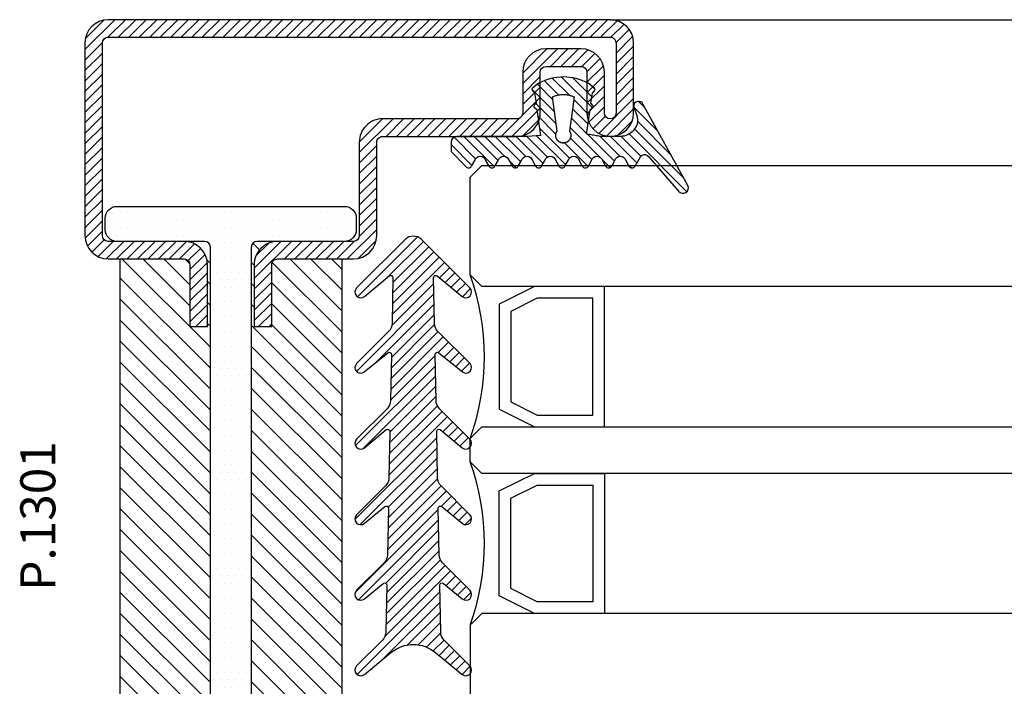
# Model space of a CAD drawing. Units: millimetres. Extents: x 553 to 6470, y 1346 to 1850.
# Drawn here: x 760 to 844, y 1554 to 1611 of the extents above; entities that cross this region are included whole.
import ezdxf

# ---------------------------------------------------------------- set-up
doc = ezdxf.new("R2010")
doc.units = ezdxf.units.MM
for name, color, linetype in [('GUARNIZIONI', 5, 'Continuous'), ('TESTO', 8, 'Continuous'), ('Vetri', 151, 'Continuous')]:
    doc.layers.add(name, color=color, linetype=linetype)
doc.styles.add('SECCO', font='calibri.ttf')

# ---------------------------------------------------------------- blocks, each defined once
blk = doc.blocks.new('GE1006')
h = blk.add_hatch()
h.set_pattern_fill('LINE', color=256, scale=0.2, angle=45)
h.set_pattern_definition([(45, (-2260.398009437527, -1062.947293934108), (-0.4490128060534577, 0.4490128060534577), [])])
h.paths.add_polyline_path([(2.385068969841996, 1.07536006471264), (2.415317306373254, 1.14188997234578), (5.340933798152946, 0.7450360534712672), (5.359310242719403, 0.7579240586596825), (5.378122033115233, 0.7701678707803694), (5.397346596762418, 0.7817527982806496), (5.416960865821238, 0.7926649402368184), (5.436941304826178, 0.802891202998353), (5.457263938935739, 0.8124193159135302), (5.477904382705219, 0.8212378460505079), (5.498837869344243, 0.829336211918644), (5.520039280442688, 0.8367046961645883), (5.541483176100883, 0.8433344572310943), (5.563143825455882, 0.849217539964684), (5.58499523754972, 0.8543468851601119), (5.607011192543723, 0.8587163380400398), (5.62916527315565, 0.8623206556292189), (5.651430896346483, 0.8651555130497854), (5.673781345260977, 0.8672175087140204), (5.696189801238688, 0.8685041684004773), (5.718629376047375, 0.869013948227348), (5.741073144067741, 0.8687462365007832), (5.763494174702373, 0.8677013544527199), (5.78586556457094, 0.8658805558534368), (5.80816046993732, 0.863286025506568), (5.830352138775652, 0.8599208766313495), (5.852413942970543, 0.8557891471180028), (5.874319410204407, 0.8508957946989995), (5.896042255775228, 0.8452466909764098), (5.917556414108276, 0.8388486144033322), (5.938836070039997, 0.8317092421273173), (5.959855689772667, 0.8238371407917384), (5.980590051527088, 0.8152417562573646), (6.001014275828311, 0.8059334022568692), (6.021103855349793, 0.7959232480259288), (6.040834684270976, 0.7852233049079587), (6.060183087281075, 0.7738464119149739), (6.079125847908927, 0.7618062203889622), (6.097640236470852, 0.7491171775166094), (6.115704037251817, 0.735794509082325), (6.133295575227294, 0.7218542011605678), (6.150393742022516, 0.7073129809546117), (6.166978021273735, 0.6921882966896646), (6.183028513279169, 0.6764982967131346), (6.198525958782284, 0.6602618076897215), (6.213451762154364, 0.6434983120523157), (6.22778801371669, 0.6262279245568152), (6.241517511152779, 0.6084713682396341), (6.25462378024622, 0.5902499494236508), (6.267091094568968, 0.5715855323021515), (6.278904494403378, 0.5525005125994085), (6.290049804661521, 0.5330177907233065), (6.300513651922302, 0.5131607442838231), (6.310283480445833, 0.492953200063539), (6.319347567261502, 0.4724194054026611), (6.327695036239675, 0.4515839991290704), (6.335315871116563, 0.4304719819733691), (6.342200927538215, 0.4091086865571469), (6.348341944017648, 0.3875197470429157), (6.353731551847886, 0.3657310683281594), (6.35836328396681, 0.3437687949844985), (6.362231582676941, 0.3216592798987676), (6.365331806353424, 0.2994290525753058), (6.367660234984669, 0.2771047874757642), (6.369214074655247, 0.254713271765695), (6.369991460890105, 0.2322813734294868), (6.369991460890105, 0.2098360088116351), (6.369214074654792, 0.1874041104583739), (6.367660234983305, 0.1650125947710421), (6.365331806351605, 0.1426883296526285), (6.362231582676941, 0.1204581023557694), (6.358363283964991, 0.09834858724025253), (6.353731551847886, 0.07638631390454975), (6.348341944010826, 0.05459763518842919), (6.342200927540489, 0.0330086956962532), (6.335315871115654, 0.01164540026707073), (6.327695036234672, -0.009466616899544533), (6.319347567264685, -0.03030202315608221), (6.310283480438557, -0.05083581782241708), (6.30051365192503, -0.07104336202837658), (6.290049804659247, -0.09090040847604541), (6.278904494404742, -0.1103831303532843), (6.267091094570333, -0.1294681500612569), (6.254623780250768, -0.1481325671816194), (6.241517511160509, -0.1663539859846423), (6.227788013710779, -0.1841105423247882), (6.21345176216073, -0.2013809298123306), (6.198525958779555, -0.2181444254515554), (6.18302851327644, -0.2343809144749684), (6.166978021274645, -0.2500709144528628), (6.150393742012056, -0.2651955987207657), (6.133295575213197, -0.2797368189333156), (6.115704037259547, -0.2936771268414304), (6.097640236475854, -0.3069997952786707), (6.079125847913929, -0.3196888381517056), (6.060183087270161, -0.3317290296877218), (6.040834684273705, -0.3431059226638808), (6.021103855345245, -0.3538058657863985), (6.001014275834223, -0.3638160200152925), (5.98059005152345, -0.3731243740185164), (5.95985568976721, -0.3817197585540271), (5.938836070038633, -0.3895918598886965), (5.917556414115552, -0.396731232162665), (5.896042255775683, -0.4031293087384711), (5.874319410201224, -0.4087784124583322), (5.852413942968269, -0.4136717648789272), (5.830352138776561, -0.4178034943911371), (5.808160469935956, -0.4211686432679471), (5.785865564581854, -0.4237631736136791), (5.763494174704647, -0.4255839722131896), (5.741073144075017, -0.4266288542612529), (5.71862937604692, -0.426896565988045), (5.696189801255969, -0.4263867861611743), (5.673781345259613, -0.4251001264747174), (5.651430896340571, -0.4230381308100277), (5.629165273143371, -0.4202032733878696), (5.607011192553273, -0.4165989558011916), (5.584995237551084, -0.4122295029226279), (5.563143825461793, -0.4071001577265179), (5.541483176109068, -0.4012170749929282), (5.52003928043996, -0.394587313925058), (5.498837869345607, -0.3872188296804779), (5.477904382707493, -0.379120463811887), (5.457263938921642, -0.3703019336705893), (5.436941304823904, -0.3607738207585953), (5.416960865820329, -0.3505475579963786), (5.39734659676742, -0.3396354160418014), (5.378122033112049, -0.3280504885376558), (5.359310242728498, -0.3158066764221985), (5.340933798151582, -0.3029186712319643), (2.415317306373254, -0.6966075544135037), (2.385068969848362, -0.6300776467910509), (2.35710899012156, -0.5625540953042218), (2.331469947986989, -0.4941155828232695), (2.308181719745789, -0.4248418583874809), (2.287271442352449, -0.3548136442702798), (2.268763481843052, -0.2841125419613491), (2.252679404899482, -0.2128209369861906), (2.239037953745537, -0.1410219029844484), (2.227855024288601, -0.06879910491034025), (2.21914364761642, 0.003763298493595357), (2.212913974789899, 0.07658075275185183), (2.209173265034224, 0.1495684062601867), (2.2079258772701, 0.2226412089651149), (2.209173265034224, 0.2957140116695882), (2.212913974788989, 0.368701665173603), (2.219143647615965, 0.4415191194436829), (2.22785502429042, 0.5140815228508018), (2.239037953744628, 0.5863043209164971), (2.25267940490221, 0.6581033549118729), (2.268763481843507, 0.7293949598961262), (2.287271442356086, 0.8000960622109687), (2.308181719748518, 0.8701242763324899), (2.331469947991991, 0.9393980007530445), (2.357108990124743, 1.007836513231723)])
edge = h.paths.add_edge_path()
edge.add_line((8.352506420143072, 0.3682544978732949), (7.876736323908517, 0.6461220288310869))
edge.add_arc((7.974944809827321, 1.108986585311641), 0.4731685792108385, 101.98076574934788, 258.0208949361536, ccw=False)
edge.add_line((7.876722908084503, 1.571848295080827), (8.352493003588734, 1.849959948606966))
edge.add_arc((8.201271968903256, 2.109020324190851), 0.2999667973776601, 300.2733454946683, 419.7266543441941)
edge.add_line((8.352493004317239, 2.368080699349321), (7.876722908083138, 2.645948230306431))
edge.add_arc((7.974931394000578, 3.108812786787212), 0.4731685792107778, 101.980765749294, 258.02089493632093, ccw=False)
edge.add_line((7.876709492258215, 3.571674496556398), (8.352479587628295, 3.84978615000432))
edge.add_arc((8.201258552933268, 4.108846525666877), 0.2999667974504172, 300.2733454886681, 419.7266543204361)
edge.add_line((8.352479588491406, 4.367906900825574), (7.876330294836407, 4.645967625573576))
edge.add_arc((7.974538780752937, 5.108832182054357), 0.4731685792105891, 101.98076574935362, 258.0208949364286, ccw=False)
edge.add_line((7.876316879010119, 5.571693891823315), (8.352479590186704, 5.849516115392817))
edge.add_arc((8.201258552029685, 6.108576489561528), 0.2999667979055672, 300.2733462036011, 419.7266541713596)
edge.add_line((8.35247958849095, 6.367636864719998), (7.550312481350829, 6.836104869943938))
edge.add_arc((7.751998221097438, 7.181485052528387), 0.3999557577272819, 130.9564662695924, 239.71708641927898, ccw=False)
edge.add_line((7.48983305882075, 7.483534776626357), (10.48732335613977, 10.1027669727273))
edge.add_arc((10.22417070168603, 10.47998639613775), 0.4599389230584425, 304.900075578635, 479.1910107193026)
edge.add_line((9.999848049139473, 10.88151243576476), (2.931484623384677, 6.971368217213239))
edge.add_arc((3.214388817995768, 6.666335482711929), 0.4160285476333294, 132.8445413047475, 293.2050772735616)
edge.add_line((3.378313783088288, 6.283963467175681), (3.936190965102014, 6.47988362975525))
edge.add_arc((4.438949257259537, 5.187882136489179), 1.386374321363067, 76.61099390231072, 111.26257182786779, ccw=False)
edge.add_line((4.759979818647935, 6.536575258585344), (4.896051955348867, 6.483576505536121))
edge.add_line((4.896051955348867, 6.483576505536121), (5.030210674866794, 6.415800672299611))
edge.add_line((5.030210674866794, 6.415800672299611), (5.16015465254759, 6.333100784341241))
edge.add_line((5.16015465254759, 6.333100784341241), (5.283484750740627, 6.235799753919309))
edge.add_line((5.283484750740627, 6.235799753919309), (5.397824221537576, 6.124726884304664))
edge.add_line((5.397824221537576, 6.124726884304664), (5.500951816617089, 6.001216949298168))
edge.add_line((5.500951816617089, 6.001216949298168), (5.590933966014745, 5.867067310719904))
edge.add_line((5.590933966014745, 5.867067310719904), (5.666240681468935, 5.724454457213142))
edge.add_line((5.666240681468935, 5.724454457213142), (5.725831178919179, 5.575817638315129))
edge.add_line((5.725831178919179, 5.575817638315129), (5.769199336565634, 5.423722443714269))
edge.add_line((5.769199336565634, 5.423722443714269), (5.796375138180792, 5.270719972800407))
edge.add_line((5.796375138180792, 5.270719972800407), (5.80788477536089, 5.119217044476272))
edge.add_line((5.80788477536089, 5.119217044476272), (5.804677603425716, 4.971369947620815))
edge.add_line((5.804677603425716, 4.971369947620815), (5.799257602492617, 4.818116259235012))
edge.add_line((5.799257602492617, 4.818116259235012), (5.799257602492617, 4.658318752401101))
edge.add_line((5.799257602492617, 4.658318752401101), (5.799257602492617, 4.49852124556719))
edge.add_line((5.799257602492617, 4.49852124556719), (5.799257602492617, 4.338723738733279))
edge.add_line((5.799257602492617, 4.338723738733279), (5.799257602492617, 4.178926231899595))
edge.add_line((5.799257602492617, 4.178926231899595), (5.799257602492617, 4.019128725065684))
edge.add_line((5.799257602492617, 4.019128725065684), (5.799257602492617, 3.859331218231773))
edge.add_line((5.799257602492617, 3.859331218231773), (5.799257602493071, 3.699533711397862))
edge.add_line((5.799257602493071, 3.699533711397862), (5.799257602493071, 3.539736204563951))
edge.add_line((5.799257602493071, 3.539736204563951), (5.799257602493071, 3.379938697730267))
edge.add_line((5.799257602493071, 3.379938697730267), (5.78564169959327, 3.252947301702761))
edge.add_line((5.78564169959327, 3.252947301702761), (5.765788251306276, 3.140984626621503))
edge.add_line((5.765788251306276, 3.140984626621503), (5.745934803019281, 3.029021951540244))
edge.add_line((5.745934803019281, 3.029021951540244), (5.726081354732287, 2.917059276458986))
edge.add_line((5.726081354732287, 2.917059276458986), (5.706227906445292, 2.805096601377727))
edge.add_line((5.706227906445292, 2.805096601377727), (5.686374458158298, 2.693133926296468))
edge.add_line((5.686374458158298, 2.693133926296468), (5.666521009871758, 2.58117125121521))
edge.add_line((5.666521009871758, 2.58117125121521), (5.646667561584763, 2.469208576133951))
edge.add_line((5.646667561584763, 2.469208576133951), (5.626814113297769, 2.357245901052693))
edge.add_line((5.626814113297769, 2.357245901052693), (5.606960665010774, 2.245283225971207))
edge.add_line((5.606960665010774, 2.245283225971207), (5.43620343266457, 2.24515113308621))
edge.add_line((5.43620343266457, 2.24515113308621), (3.539554971921916, 2.51062476334414))
edge.add_line((3.539554971921916, 2.51062476334414), (3.5021689616392, 2.533318850681781))
edge.add_line((3.5021689616392, 2.533318850681781), (3.485061244921781, 2.55521714496831))
edge.add_line((3.485061244921781, 2.55521714496831), (3.467953528203907, 2.57711543925484))
edge.add_line((3.467953528203907, 2.57711543925484), (3.450845811486488, 2.599013733541369))
edge.add_line((3.450845811486488, 2.599013733541369), (3.433738094769069, 2.620912027827899))
edge.add_line((3.433738094769069, 2.620912027827899), (3.416630378051195, 2.642810322114428))
edge.add_line((3.416630378051195, 2.642810322114428), (3.399522661333776, 2.664708616400958))
edge.add_line((3.399522661333776, 2.664708616400958), (3.382414944616357, 2.686606910687487))
edge.add_line((3.382414944616357, 2.686606910687487), (3.365307227898484, 2.708505204974017))
edge.add_line((3.365307227898484, 2.708505204974017), (3.348199511181065, 2.730403499260547))
edge.add_arc((3.228813255545447, 2.626938459485473), 0.1579813042430994, 40.91354773612009, 123.1506182494289)
edge.add_line((3.14242246928643, 2.759206084171183), (2.966186185033621, 2.590879115419284))
edge.add_line((2.966186185033621, 2.590879115419284), (2.086319402530535, 2.713942800676705))
edge.add_line((2.086319402530535, 2.713942800676705), (1.889056578411328, 2.905716813102572))
edge.add_arc((1.784744567779853, 2.787069870750656), 0.1579813042465457, 48.67871375577687, 130.9157842665399)
edge.add_line((1.681274867860338, 2.906452087558591), (1.24552930145137, 2.359621199724643))
edge.add_arc((5.191176780311253, 0.2343015927310717), 4.481642272572038, 151.6909122797836, 208.1063367318494)
edge.add_line((1.238033211578113, -1.877042383102662), (1.636001511252289, -2.380107687411737))
edge.add_arc((1.775732504193911, -2.306396479963723), 0.1579813042479896, 207.8126440708149, 316.8593298381031)
edge.add_line((1.891007841872124, -2.414422814785439), (2.077564222953697, -2.234337040038554))
edge.add_line((2.077564222953697, -2.234337040038554), (2.957860977675409, -2.114387679021092))
edge.add_line((2.957860977675409, -2.114387679021092), (3.133500505756274, -2.283337235020099))
edge.add_arc((3.220358801917428, -2.151376146513257), 0.1579813042480949, 236.6466307636952, 318.8837012739261)
edge.add_line((3.339378181958182, -2.25526300644583), (3.509429450161861, -2.039173796409159))
edge.add_line((3.509429450161861, -2.039173796409159), (5.712497433965837, -1.738755434981158))
edge.add_line((5.712497433965837, -1.738755434981158), (5.801865767296476, -2.838253423575679))
edge.add_line((5.801865767296476, -2.838253423575679), (5.801865767296476, -8.890129983704355))
edge.add_arc((6.301810464419759, -8.890129983704355), 0.4999446971232828, 180, 270)
edge.add_line((6.301810464419759, -9.390074680827638), (7.100428182935048, -9.390074680828093))
edge.add_line((7.100428182935048, -9.390074680828093), (8.352560083445496, -8.149171058346838))
edge.add_arc((8.201339046250723, -7.890110683188368), 0.299966798275259, 300.2733459495643, 419.7002930219369)
edge.add_line((8.352679257679938, -7.631119910240614), (7.876789987211851, -7.353182777073243))
edge.add_arc((7.974998473130199, -6.89031822059269), 0.4731685792107442, 101.98076574957469, 258.0208949362074, ccw=False)
edge.add_line((7.876776571385562, -6.427456510823959), (8.352546667620118, -6.149344856870812))
edge.add_arc((8.201325630422616, -5.890284481713479), 0.2999667982756526, 300.2733459501239, 419.7266533978595)
edge.add_line((8.352546670568245, -5.631224108277138), (7.876776571386927, -5.353356575597445))
edge.add_arc((7.974985057302547, -4.890492019116436), 0.4731685792106227, 101.98076574918628, 258.0208949365421, ccw=False)
edge.add_line((7.876763155561093, -4.427630309347251), (8.352533250163106, -4.149518656347936))
edge.add_arc((8.201312214597692, -3.890458280237226), 0.2999667982762405, 300.2733455890932, 419.7266543993463)
edge.add_line((8.352533250215401, -3.631397904156984), (7.876763155562003, -3.353530374121647))
edge.add_arc((7.974971641477168, -2.890665817640638), 0.4731685792105284, 101.98076574918628, 258.020894936596, ccw=False)
edge.add_line((7.876749739735715, -2.427804107871452), (8.352519835385465, -2.149692454260048))
edge.add_arc((8.201298799829146, -1.8906320787612), 0.2999667977432325, 300.2733456465102, 419.7266542245453)
edge.add_line((8.352519835968451, -1.631571703602731), (7.87674973973526, -1.353704172645166))
edge.add_arc((7.97495822565179, -0.8908396161646124), 0.4731685792103666, 101.9807657492459, 258.0208949364229, ccw=False)
edge.add_line((7.876736323909881, -0.4279779063956539), (8.352506420143072, -0.1498662524431893))
edge.add_arc((8.201285383245704, 0.1091941227152802), 0.2999667981253295, 300.2733459005046, 419.7266542836574)
blk.add_lwpolyline([(8.352506420143072, 0.3682544978732949), (7.876736323908517, 0.6461220288310869, -0.8100739905545292), (7.876722908084503, 1.571848295080372), (8.352493003588734, 1.849959948606966, 0.5741741171909703), (8.352493004317239, 2.368080699349321), (7.876722908083138, 2.645948230306431, -0.8100739905553493), (7.876709492258215, 3.571674496555943), (8.352479587628295, 3.84978615000432, 0.5741741170895828), (8.352479588491406, 4.367906900825346), (7.876330294836407, 4.645967625573576, -0.8100739905549603), (7.876316879010119, 5.571693891823543), (8.352479590186704, 5.849516115392817, 0.5741741120766585), (8.352479588491406, 6.367636864719771), (7.550312481350829, 6.836104869943938, -0.5137129999982808), (7.48983305882075, 7.483534776626584), (10.48732335613977, 10.1027669727273, 0.9513800991207665), (9.999848049139473, 10.88151243576476), (2.931484623384677, 6.971368217213239, 0.8417839373817422), (3.378313783088743, 6.283963467175454), (3.936190965102014, 6.47988362975525, -0.1523587908465117), (4.759979818647935, 6.536575258585572), (4.896051955348867, 6.483576505536121), (5.030210674866794, 6.415800672299611), (5.16015465254759, 6.333100784341241), (5.283484750740627, 6.235799753919309), (5.397824221537576, 6.124726884304664), (5.500951816617089, 6.001216949298168), (5.590933966014745, 5.867067310719904), (5.666240681468935, 5.724454457213142), (5.725831178919179, 5.575817638315129), (5.769199336565634, 5.423722443714269), (5.796375138180792, 5.270719972800407), (5.80788477536089, 5.119217044476272), (5.804677603425716, 4.971369947620815), (5.799257602492617, 4.818116259235012), (5.799257602492617, 4.658318752401101), (5.799257602492617, 4.49852124556719), (5.799257602492617, 4.338723738733279), (5.799257602492617, 4.178926231899595), (5.799257602492617, 4.019128725065684), (5.799257602492617, 3.859331218231773), (5.799257602493071, 3.699533711397862), (5.799257602493071, 3.539736204563951), (5.799257602493071, 3.379938697730267), (5.78564169959327, 3.252947301702761), (5.765788251306276, 3.140984626621503), (5.745934803019281, 3.029021951540244), (5.726081354732287, 2.917059276458986), (5.706227906445292, 2.805096601377727), (5.686374458158298, 2.693133926296468), (5.666521009871758, 2.58117125121521), (5.646667561584763, 2.469208576133951), (5.626814113297769, 2.357245901052693), (5.606960665010774, 2.245283225971207), (5.43620343266457, 2.24515113308621), (3.539554971921916, 2.51062476334414), (3.5021689616392, 2.533318850681781), (3.485061244921781, 2.55521714496831), (3.467953528203907, 2.57711543925484), (3.450845811486488, 2.599013733541369), (3.433738094769069, 2.620912027827899), (3.416630378051195, 2.642810322114428), (3.399522661333776, 2.664708616400958), (3.382414944616357, 2.686606910687487), (3.365307227898484, 2.708505204974017), (3.348199511181065, 2.730403499260547, 0.375064151976839), (3.142422469286885, 2.759206084170955), (2.966186185033621, 2.590879115419284), (2.086319402530535, 2.713942800676705), (1.889056578411328, 2.905716813102572, 0.3750641519651391), (1.681274867860338, 2.906452087558591), (1.24552930145137, 2.359621199724643, 0.2512541878146996), (1.238033211578113, -1.877042383102662), (1.636001511252289, -2.380107687411737, 0.5152916101986962), (1.891007841872124, -2.414422814785212), (2.077564222953697, -2.234337040038554), (2.957860977675409, -2.114387679021092), (3.133500505756274, -2.283337235020099, 0.3750641519609383), (3.339378181958182, -2.255263006445603), (3.509429450161861, -2.039173796409159), (5.712497433965837, -1.738755434981158), (5.801865767296476, -2.838253423575679), (5.801865767296476, -8.890129983704355, 0.414213562373095), (6.301810464420214, -9.390074680828093), (7.100428182935048, -9.390074680828093), (8.352560083445496, -8.149171058346838, 0.574021181382157), (8.352679257679938, -7.631119910240614), (7.876789987211851, -7.353182777073243, -0.8100739905528087), (7.876776571385562, -6.427456510823959), (8.352546667620118, -6.149344856870812, 0.5741741090578563), (8.352546670568245, -5.631224108276683), (7.876776571386927, -5.353356575597445, -0.8100739905563329), (7.876763155561093, -4.427630309347705), (8.352533250163106, -4.149518656347936, 0.5741741169623125), (8.352533250215401, -3.631397904156984), (7.876763155562003, -3.353530374121647, -0.8100739905573371), (7.876749739735715, -2.42780410787168), (8.352519835385465, -2.149692454260048, 0.5741741156173001), (8.352519835968451, -1.631571703602731), (7.87674973973526, -1.353704172645166, -0.8100739905557384), (7.876736323909881, -0.4279779063956539), (8.352506420143072, -0.1498662524431893, 0.5741741144860729), (8.35250641931043, 0.3682544983596472)], format="xyb")
blk.add_lwpolyline([(2.415317306373254, -0.6966075544132764), (2.385068969849726, -0.6300776467833202), (2.357108990122015, -0.5625540952974006), (2.331469947990172, -0.4941155828191768), (2.308181719744425, -0.4248418583861167), (2.287271442354267, -0.3548136442782379), (2.268763481843962, -0.2841125419572563), (2.252679404900846, -0.2128209369775504), (2.239037953745537, -0.1410219029862674), (2.227855024289966, -0.06879910492079944), (2.219143647615965, 0.003763298485864652), (2.212913974789444, 0.07658075276776799), (2.209173265034224, 0.1495684062592773), (2.2079258772701, 0.2226412089662517), (2.209173265034224, 0.2957140116732262), (2.212913974789444, 0.3687016651647355), (2.219143647615965, 0.4415191194470935), (2.227855024289966, 0.5140815228533029), (2.239037953745537, 0.5863043209192256), (2.252679404900846, 0.6581033549100539), (2.268763481843962, 0.7293949598897598), (2.287271442354267, 0.8000960622107414), (2.308181719744425, 0.8701242763186201), (2.331469947989717, 0.9393980007516802), (2.357108990122015, 1.007836513229904), (2.385068969849272, 1.075360064716278), (2.415317306373254, 1.14188997234578), (5.340933798152491, 0.7450360534712672), (5.359310242722131, 0.7579240586610467), (5.37812203311114, 0.7701678707771862), (5.397346596761054, 0.7817527982801948), (5.416960865820329, 0.7926649402361363), (5.43694130482254, 0.8028912029967614), (5.457263938930737, 0.8124193159110291), (5.477904382700217, 0.8212378460484615), (5.498837869342879, 0.8293362119179619), (5.520039280444053, 0.8367046961652704), (5.541483176101792, 0.8433344572313217), (5.563143825454063, 0.8492175399637745), (5.584995237551084, 0.8543468851603393), (5.607011192545542, 0.8587163380402671), (5.629165273151557, 0.8623206556285368), (5.651430896345119, 0.8651555130500128), (5.673781345259158, 0.8672175087140204), (5.696189801244145, 0.8685041684007047), (5.718629376046465, 0.869013948227348), (5.741073144072743, 0.8687462365005558), (5.763494174697826, 0.8677013544524925), (5.785865564579581, 0.8658805558529821), (5.808160469940958, 0.863286025506568), (5.830352138778835, 0.8599208766299853), (5.852413942966905, 0.8557891471182302), (5.874319410203498, 0.8508957946969531), (5.89604225578023, 0.8452466909761824), (5.917556414116916, 0.8388486144021954), (5.938836070042271, 0.8317092421266352), (5.95985568976721, 0.82383714079333), (5.980590051523905, 0.8152417562578194), (6.001014275831494, 0.8059334022559597), (6.021103855346155, 0.7959232480252467), (6.040834684269612, 0.7852233049056849), (6.060183087275163, 0.7738464119238415), (6.079125847913929, 0.7618062203905538), (6.09764023647449, 0.7491171775182011), (6.115704037254545, 0.7357945090857356), (6.133295575219563, 0.721854201169208), (6.150393742011147, 0.7073129809605234), (6.166978021273735, 0.692188296695349), (6.183028513273257, 0.6764982967156357), (6.198525958776372, 0.6602618076967701), (6.213451762157092, 0.643498312052543), (6.227788013713962, 0.62622792456159), (6.241517511155507, 0.6084713682294023), (6.25462378024622, 0.5902499494227413), (6.267091094568968, 0.5715855323051073), (6.278904494402013, 0.5525005125987263), (6.290049804661976, 0.5330177907158031), (6.300513651920028, 0.5131607442749555), (6.310283480443104, 0.4929532000546715), (6.319347567261957, 0.4724194053997053), (6.32769503623922, 0.4515839991295252), (6.335315871117018, 0.4304719819697311), (6.342200927538215, 0.4091086865578291), (6.348341944015829, 0.3875197470420062), (6.353731551849705, 0.3657310683265678), (6.358363283966355, 0.343768794983589), (6.362231582677396, 0.3216592798858073), (6.365331806352515, 0.2994290525825818), (6.367660234984214, 0.2771047874684882), (6.369214074655247, 0.2547132717745626), (6.369991460890105, 0.2322813734281226), (6.369991460890105, 0.2098360088111804), (6.369214074655247, 0.1874041104647404), (6.367660234984214, 0.1650125947712695), (6.365331806352515, 0.1426883296567212), (6.362231582677396, 0.1204581023539504), (6.358363283966355, 0.09834858725571394), (6.353731551849705, 0.07638631391318995), (6.348341944015829, 0.05459763519729677), (6.342200927538215, 0.03300869568192866), (6.335315871117018, 0.01164540026957184), (6.32769503623922, -0.009466616889767465), (6.319347567261957, -0.03030202316040231), (6.310283480443104, -0.0508358178153685), (6.300513651920028, -0.07104336203565254), (6.290049804661976, -0.09090040847604541), (6.278904494402013, -0.1103831303594234), (6.267091094568968, -0.1294681500653496), (6.25462378024622, -0.1481325671834384), (6.241517511155507, -0.1663539859900993), (6.227788013713962, -0.1841105423222871), (6.213451762157092, -0.2013809298132401), (6.198525958776372, -0.2181444254574672), (6.183028513273257, -0.2343809144763327), (6.16697802127328, -0.2500709144555913), (6.150393742011147, -0.2651955987212204), (6.133295575219563, -0.279736818929905), (6.115704037254545, -0.2936771268459779), (6.09764023647449, -0.3069997952788981), (6.079125847913929, -0.3196888381512508), (6.060183087275163, -0.3317290296845385), (6.040834684269612, -0.3431059226659272), (6.021103855346155, -0.3538058657859438), (6.001014275831494, -0.3638160200166567), (5.980590051523905, -0.3731243740185164), (5.95985568976721, -0.3817197585540271), (5.938836070042271, -0.3895918598873322), (5.917556414116916, -0.3967312321628924), (5.89604225578023, -0.4031293087364247), (5.874319410203498, -0.4087784124576501), (5.852413942966905, -0.4136717648789272), (5.830352138778835, -0.4178034943906823), (5.808160469940958, -0.421168643267265), (5.785865564579581, -0.4237631736136791), (5.763494174697826, -0.4255839722131896), (5.741073144072743, -0.4266288542612529), (5.718629376046465, -0.426896565988045), (5.696189801244145, -0.4263867861614017), (5.673781345259158, -0.4251001264747174), (5.651430896345119, -0.4230381308102551), (5.629165273151557, -0.4202032733892338), (5.607011192545542, -0.4165989558005094), (5.584995237551084, -0.4122295029210363), (5.563143825454063, -0.4071001577244715), (5.541483176101792, -0.4012170749920188), (5.520039280444053, -0.3945873139259675), (5.498837869342879, -0.3872188296786589), (5.477904382700217, -0.3791204638087038), (5.457263938930737, -0.3703019336712714), (5.43694130482254, -0.3607738207574585), (5.416960865820329, -0.3505475579968333), (5.397346596761054, -0.3396354160408919), (5.37812203311114, -0.3280504885374285), (5.359310242722131, -0.315806676421289), (5.340933798152491, -0.3029186712319643)], close=True)
blk = doc.blocks.new('GE1007TT')
h = blk.add_hatch()
h.set_pattern_fill('LINE', color=256, scale=0.2, angle=45)
h.set_pattern_definition([(45, (-1851.963611612607, -1183.278824504052), (-0.4490128060534577, 0.4490128060534577), [])])
edge = h.paths.add_edge_path()
edge.add_arc((0, -3), 3.000000000000073, 50.33781972083273, 129.6621802791672, ccw=False)
edge.add_line((1.914779442526651, -0.6905369267992683), (4.181050290356552, -2.569505627782974))
edge.add_arc((4.500109993203068, -2.184679790663267), 0.4998900067968852, 230.3378197208134, 405.0539852478687)
edge.add_line((4.853252398095037, -1.83087128205625), (2.639230784286156, 0.3789820656268148))
edge.add_arc((3.345671001314258, 1.08675478321652), 0.9999999999995148, 181.1392041451401, 225.0539852478483, ccw=False)
edge.add_line((2.345868658927202, 1.066873230048486), (2.265839775204313, 5.091360890951364))
edge.add_arc((2.455802220257965, 5.09513838605335), 0.1900000000000193, 50.2974455428847, 181.1392041451572, ccw=False)
edge.add_line((2.577174622972507, 5.241318890428374), (4.180812028449054, 3.909832685630363))
edge.add_arc((4.500130026817487, 4.294418184586448), 0.4998699731823501, 230.2974455428545, 405.0501189024162)
edge.add_line((4.853282152557995, 4.648188683886019), (2.50772778007763, 6.989643141851957))
edge.add_arc((3.214215756324847, 7.69736818692104), 0.9999999999999619, 181.1392041451396, 225.0501189023956, ccw=False)
edge.add_line((2.214413413937336, 7.677486633753006), (2.134883816994488, 11.67686619127358))
edge.add_arc((2.324846262048368, 11.68064368637533), 0.1900000000002421, 50.34450159724628, 181.1392041450873, ccw=False)
edge.add_line((2.446098568268098, 11.82692382254027), (4.181142138219457, 10.38873788858882))
edge.add_arc((4.500138663620419, 10.77357885884749), 0.4998613363799179, 230.3445015971912, 405.047443790999)
edge.add_line((4.85330120426147, 11.12732675706752), (2.376239491182332, 13.60028959958208))
edge.add_arc((3.082760509989384, 14.30798165830834), 1.000000000000178, 181.1392041451523, 225.0474437909975, ccw=False)
edge.add_line((2.082958167601646, 14.28810010514007), (2.003844509402825, 18.26656296027181))
edge.add_arc((2.193806954456704, 18.2703404553738), 0.1900000000002466, 50.384764936767, 181.1392041451559, ccw=False)
edge.add_line((2.314956435621525, 18.41670576278466), (4.184075987220922, 16.86959826909356))
edge.add_arc((4.501764997815371, 17.25341047571237), 0.4982350021847953, 230.3847649366976, 405.0450397792663)
edge.add_line((4.853793293089211, 17.6059926600733), (2.244754551875985, 20.21093273110318))
edge.add_arc((2.951305263348104, 20.91859514505404), 1.000000000000255, 181.1392041451523, 225.045039779253, ccw=False)
edge.add_line((1.951502920960365, 20.89871359188578), (1.87280947691238, 24.856044743241))
edge.add_arc((2.062771921966032, 24.85982223834299), 0.1900000000000193, 50.9770047949462, 181.1392041451572, ccw=False)
edge.add_line((2.182402047889582, 25.00743197031034), (4.211726113189798, 23.36276877476007))
edge.add_arc((4.516287253873998, 23.73856197899659), 0.4837127461264676, 230.9770047949235, 405.000000000019)
edge.add_line((4.858323816805978, 24.08059854192879), (2.112660511984814, 26.82626184674996))
edge.add_arc((2.819767293171708, 27.53336862793617), 1.000000000000008, 181.1392041451263, 224.9999999999724, ccw=False)
edge.add_line((1.819964950783969, 27.51348707476836), (1.741848187607729, 31.44181813334467))
edge.add_arc((1.931810632661382, 31.44559562844665), 0.1900000000000193, 50.504808781896884, 181.1392041451572, ccw=False)
edge.add_line((2.052653189358125, 31.59221444201103), (4.189786491191853, 29.83079893251829))
edge.add_arc((4.504763542323872, 30.21296199493031), 0.4952364576764869, 230.5048087818628, 405.0284907251417)
edge.add_line((4.854774424593415, 30.56332114109978), (0.7067550800113622, 34.70721727265914))
edge.add_arc((-2.273736754432321e-13, 33.99975896514002), 1.000000000000002, 45.02849072512907, 134.9715092748433)
edge.add_line((-0.7067550800113622, 34.70721727265936), (-4.854774424593188, 30.56332114109978))
edge.add_arc((-4.504763542323644, 30.21296199493031), 0.4952364576762319, 134.9715092748583, 309.4951912181169)
edge.add_line((-4.189786491191853, 29.83079893251829), (-2.052653189357898, 31.59221444201103))
edge.add_arc((-1.931810632661154, 31.44559562844665), 0.1900000000000793, -1.13920414515718, 129.4951912181031, ccw=False)
edge.add_line((-1.741848187607502, 31.44181813334467), (-1.819964950783742, 27.51348707476836))
edge.add_arc((-2.819767293171481, 27.5333686279364), 1.000000000000191, 315.0000000000092, 358.8607958548607, ccw=False)
edge.add_line((-2.112660511984814, 26.82626184674996), (-4.858323816805978, 24.08059854192879))
edge.add_arc((-4.51628725387377, 23.73856197899659), 0.4837127461262068, 135, 309.0229952050765)
edge.add_line((-4.21172611318957, 23.36276877476007), (-2.182402047889582, 25.00743197031034))
edge.add_arc((-2.062771921965805, 24.85982223834299), 0.1900000000000307, -1.13920414515718, 129.0229952051071, ccw=False)
edge.add_line((-1.872809476912153, 24.856044743241), (-1.951502920960365, 20.89871359188578))
edge.add_arc((-2.951305263348104, 20.91859514505404), 1.000000000000195, 314.95496022074695, 358.8607958548477, ccw=False)
edge.add_line((-2.244754551875985, 20.21093273110318), (-4.853793293088984, 17.6059926600733))
edge.add_arc((-4.501764997815144, 17.25341047571237), 0.4982350021848406, 134.9549602207336, 309.6152350633024)
edge.add_line((-4.184075987220695, 16.86959826909356), (-2.314956435621298, 18.41670576278466))
edge.add_arc((-2.19380695445625, 18.2703404553738), 0.190000000000095, -1.13920414515718, 129.6152350632859, ccw=False)
edge.add_line((-2.003844509402597, 18.26656296027181), (-2.082958167601419, 14.28810010514007))
edge.add_arc((-3.082760509989157, 14.30798165830834), 1.000000000000195, 314.9525562090025, 358.8607958548477, ccw=False)
edge.add_line((-2.376239491182105, 13.60028959958208), (-4.85330120426147, 11.12732675706752))
edge.add_arc((-4.500138663620191, 10.77357885884749), 0.4998613363796957, 134.9525562090194, 309.6554984028088)
edge.add_line((-4.181142138219229, 10.38873788858882), (-2.446098568267871, 11.82692382254027))
edge.add_arc((-2.32484626204814, 11.68064368637556), 0.1899999999999159, -1.13920414515718, 129.6554984027975, ccw=False)
edge.add_line((-2.134883816994488, 11.67686619127358), (-2.214413413937336, 7.677486633753006))
edge.add_arc((-3.214215756324847, 7.697368186920812), 0.9999999999999591, 314.9498810976228, 358.86079585487346, ccw=False)
edge.add_line((-2.507727780077403, 6.989643141851957), (-4.853282152557767, 4.648188683886019))
edge.add_arc((-4.500130026817487, 4.294418184586448), 0.4998699731825734, 134.9498810975654, 309.7025544571655)
edge.add_line((-4.180812028448827, 3.909832685630363), (-2.577174622972279, 5.241318890428374))
edge.add_arc((-2.455802220257738, 5.09513838605335), 0.1900000000000987, -1.13920414515718, 129.7025544571153, ccw=False)
edge.add_line((-2.265839775204086, 5.091360890951364), (-2.345868658927202, 1.066873230048486))
edge.add_arc((-3.345671001314258, 1.08675478321652), 0.999999999999509, 314.9460147521517, 358.86079585485993, ccw=False)
edge.add_line((-2.639230784286156, 0.3789820656268148), (-4.853252398095037, -1.83087128205625))
edge.add_arc((-4.500109993203068, -2.184679790663267), 0.4998900067971001, 134.9460147521313, 309.6621802792067)
edge.add_line((-4.181050290356325, -2.569505627782974), (-1.914779442526651, -0.6905369267992683))
blk.add_lwpolyline([(-1.914779442526651, -0.6905369267992683, -0.3606352311199624), (1.914779442526651, -0.6905369267992683), (4.181050290356552, -2.569505627782974, 0.9549211546155778), (4.853252398095037, -1.83087128205625), (2.639230784286156, 0.3789820656268148, -0.1939944500218239), (2.345868658927202, 1.066873230048486), (2.265839775204313, 5.091360890951364, -0.6422459227040982), (2.577174622972507, 5.241318890428374), (4.180812028449054, 3.909832685630363, 0.9552257538852532), (4.853282152557995, 4.648188683886019), (2.50772778007763, 6.989643141851957, -0.1939769450773295), (2.214413413937336, 7.677486633753006), (2.134883816994488, 11.67686619127358, -0.6419559494922444), (2.446098568268098, 11.82692382254027), (4.181142138219457, 10.38873788858882, 0.9548108499834205), (4.85330120426147, 11.12732675706752), (2.376239491182332, 13.60028959958208, -0.1939648335321262), (2.082958167601646, 14.28810010514007), (2.003844509402825, 18.26656296027181, -0.6417078956610885), (2.314956435621525, 18.41670576278466), (4.184075987220922, 16.86959826909356, 0.9544550160355335), (4.853793293089211, 17.6059926600733), (2.244754551875985, 20.21093273110318, -0.1939539494352867), (1.951502920960365, 20.89871359188578), (1.87280947691238, 24.856044743241, -0.6380656754636527), (2.182402047889582, 25.00743197031034), (4.211726113189798, 23.36276877476007, 0.9491552758971703), (4.858323816805978, 24.08059854192879), (2.112660511984814, 26.82626184674996, -0.1937500412615115), (1.819964950783969, 27.51348707476836), (1.741848187607729, 31.44181813334467, -0.6409686629704907), (2.052653189358125, 31.59221444201103), (4.189786491191853, 29.83079893251829, 0.9533167187305192), (4.854774424593415, 30.56332114109978), (0.7067550800113622, 34.70721727265914, 0.4139223059790254), (-0.7067550800113622, 34.70721727265936), (-4.854774424593188, 30.56332114109978, 0.9533167187305259), (-4.189786491191853, 29.83079893251829), (-2.052653189357898, 31.59221444201103, -0.6409686629704967), (-1.741848187607502, 31.44181813334467), (-1.819964950783742, 27.51348707476836, -0.1937500412615132), (-2.112660511984814, 26.82626184674996), (-4.858323816805978, 24.08059854192879, 0.9491552758971599), (-4.21172611318957, 23.36276877476007), (-2.182402047889582, 25.00743197031034, -0.6380656754636592), (-1.872809476912153, 24.856044743241), (-1.951502920960365, 20.89871359188578, -0.1939539494352837), (-2.244754551875985, 20.21093273110318), (-4.853793293088984, 17.6059926600733, 0.9544550160355214), (-4.184075987220695, 16.86959826909356), (-2.314956435621298, 18.41670576278466, -0.6417078956610843), (-2.003844509402597, 18.26656296027181), (-2.082958167601419, 14.28810010514007, -0.1939648335321281), (-2.376239491182105, 13.60028959958208), (-4.85330120426147, 11.12732675706752, 0.9548108499834272), (-4.181142138219229, 10.38873788858882), (-2.446098568267871, 11.82692382254027, -0.6419559494922367), (-2.134883816994488, 11.67686619127358), (-2.214413413937336, 7.677486633753006, -0.1939769450773294), (-2.507727780077403, 6.989643141851957), (-4.853282152557767, 4.648188683886019, 0.955225753885259), (-4.180812028448827, 3.909832685630363), (-2.577174622972279, 5.241318890428374, -0.6422459227040913), (-2.265839775204086, 5.091360890951364), (-2.345868658927202, 1.066873230048486, -0.1939944500218271), (-2.639230784286156, 0.3789820656268148), (-4.853252398095037, -1.83087128205625, 0.9549211546155876), (-4.181050290356325, -2.569505627782974)], format="xyb", close=True)
blk = doc.blocks.new('P1301')
h = blk.add_hatch()
h.set_pattern_fill('LINE', color=9, scale=0.2, angle=45)
h.set_pattern_definition([(45, (-1590.894943478715, -1786.468410542045), (-0.4490128060534577, 0.4490128060534577), [])])
h.paths.add_polyline_path([(47, -8.000000000000682), (47, -2, 0.4142135623730951), (45, 0), (2, 0, 0.4142135623730951), (0, -2), (0, -18.5, 0.4142135623730951), (2, -20.5), (8.49999999999909, -20.5, -0.414213562373045), (8.99999999999909, -21), (9, -26.29999999999995), (10.5, -26.29999999999973), (10.5, -21, 0.4142135623730951), (8.5, -19), (2, -19, -0.4142135623730951), (1.5, -18.5), (1.5, -2, -0.4142135623730951), (2, -1.5), (45, -1.5, -0.4142135623730951), (45.5, -2), (45.5, -8.000000000000682, -1), (44.5, -8.000000000000682), (44.5, -4.5, 0.4142135623730951), (42.5, -2.5), (39.5, -2.5, 0.4142135623730951), (37.5, -4.5), (37.5, -8.000000000000455, -0.4142135623730951), (37.00000000000023, -8.500000000000227), (25.49999999999727, -8.500000000000227, 0.4142135623731283), (23.49999999999909, -10.49999999999864), (23.5, -18.5, -0.4142135623731388), (23, -19), (16.49999999999886, -18.99999999999977, 0.4142135623731557), (14.49999999999909, -21), (14.5, -26.30000000000018), (16, -26.29999999999995), (15.99999999999909, -20.99999999999977, -0.414213562373145), (16.49999999999886, -20.5), (23, -20.5, 0.4142135623731283), (25, -18.49999999999977), (24.99999999999909, -10.49999999999932, -0.4142135623731346), (25.49999999999841, -10), (37.00000000000023, -10.00000000000023, 0.4142135623731007), (39, -8.000000000000455), (39, -4.5, -0.4142135623730951), (39.5, -4), (42.5, -4, -0.4142135623730951), (43, -4.5), (43, -8.000000000000682, 1)])
h.paths.add_polyline_path([(25, -66.5, 0.4142135623730951), (23, -64.5), (16.49999999999864, -64.5, -0.4142135623731449), (15.99999999999909, -64.00000000000045), (16, -58.70000000000005), (14.5, -58.69999999999982), (14.49999999999909, -64, 0.4142135623731554), (16.49999999999909, -66.00000000000023), (23, -66, -0.4142135623731054), (23.5, -66.5), (23.5, -83, -0.4142135623730951), (23, -83.5), (2, -83.5, -0.4142135623730951), (1.5, -83), (1.5, -66.5, -0.4142135623730951), (2, -66), (8.5, -66, 0.4142135623730951), (10.5, -64), (10.5, -58.70000000000027), (9, -58.70000000000005), (8.99999999999909, -64, -0.414213562373045), (8.49999999999909, -64.5), (2, -64.5, 0.4142135623730951), (0, -66.5), (0, -83, 0.4142135623730951), (2, -85), (23, -85, 0.4142135623730951), (25, -83)])
h = blk.add_hatch()
h.set_pattern_fill('DOTS', color=8, scale=0.4)
h.set_pattern_definition([(0, (-1590.894943478715, -1786.468410542045), (0.3175, 0.635), [0, -0.635])])
h.paths.add_polyline_path([(14.25, -19.5, -0.4142135623730951), (14.75, -19), (22.25, -19, 0.4142135623730951), (23.25, -18), (23.25, -17, 0.414213562373095), (22.25, -16), (2.75, -16, 0.4142135623730951), (1.75, -17), (1.75, -18, 0.4142135623730951), (2.75, -19), (10.25, -19, -0.414213562373095), (10.75, -19.5), (10.75, -65.5, -0.4142135623730951), (10.25, -66), (2.75, -66, 0.4142135623730951), (1.75, -67), (1.75, -68, 0.4142135623730951), (2.75, -69), (22.25, -69, 0.4142135623730951), (23.25, -68), (23.25, -67, 0.4142135623730951), (22.25, -66), (14.75, -66, -0.4142135623730951), (14.25, -65.5)])
h = blk.add_hatch()
h.set_pattern_fill('ANSI31', color=30, scale=0.4, angle=90, style=0)
h.set_pattern_definition([(135, (-1590.894943478715, -1786.468410542045), (-0.8980256121069154, -0.8980256121069152), [])])
h.paths.add_polyline_path([(3, -20.5), (8.49999999999909, -20.5, -0.414213562373045), (8.99999999999909, -21), (9, -26.29999999999995), (10.5, -26.29999999999973), (10.5, -21, 0.4142135623730951), (8.5, -19), (10.25, -19, -0.414213562373095), (10.75, -19.5), (10.75, -65.5, -0.4142135623730951), (10.25, -66), (8.5, -66, 0.4142135623730951), (10.5, -64), (10.5, -58.70000000000027), (9, -58.70000000000005), (8.99999999999909, -64, -0.414213562373045), (8.49999999999909, -64.5), (3, -64.5)])
h.paths.add_polyline_path([(14.25, -19.5, -0.4142135623730951), (14.75, -19), (16.49999999999909, -18.99999999999977, 0.4142135623731455), (14.49999999999909, -21), (14.5, -26.30000000000018), (16, -26.29999999999995), (15.99999999999909, -20.99999999999977, -0.414213562373145), (16.49999999999909, -20.5), (22, -20.5), (22, -64.5), (16.49999999999818, -64.5, -0.4142135623731449), (15.99999999999909, -64.00000000000045), (16, -58.70000000000005), (14.5, -58.69999999999982), (14.49999999999909, -64, 0.4142135623731455), (16.49999999999909, -66.00000000000023), (14.75, -66, -0.4142135623730565), (14.25, -65.5)])
at = {"color": 30}
for p, q in [((3, -20.5), (3, -64.5)), ((22, -20.5), (22, -64.5))]:
    blk.add_line(p, q, dxfattribs=at)
for points in [[(10.5, -26.29999999999973), (10.5, -21, 0.4142135623730951), (8.5, -19), (2, -19, -0.4142135623730951), (1.5, -18.5), (1.5, -2, -0.4142135623730951), (2, -1.5), (45, -1.5, -0.4142135623730951), (45.5, -2), (45.5, -8.000000000000682, -1), (44.5, -8.000000000000682), (44.5, -4.5, 0.4142135623730951), (42.5, -2.5), (39.5, -2.5, 0.4142135623730951), (37.5, -4.5), (37.5, -8.000000000000455, -0.4142135623732282), (37, -8.500000000000227), (25.50000000000182, -8.500000000000227, 0.4142135623740274), (23.49999999999909, -10.50000000000023), (23.5, -18.5, -0.4142135623730951), (23, -19), (16.50000000000273, -18.99999999999977, 0.414213562373761), (14.49999999999909, -21.00000000000023), (14.5, -26.30000000000018), (16, -26.29999999999995), (15.99999999999909, -21, -0.4142135623738942), (16.5, -20.5), (23, -20.5, 0.414213562373095), (25, -18.5), (24.99999999999909, -10.5, -0.4142135623738942), (25.49999999999909, -10), (37, -10.00000000000023, 0.4142135623731283), (39, -8.000000000000682), (39, -4.5, -0.414213562373095), (39.5, -4), (42.5, -4, -0.414213562373095), (43, -4.5), (43, -8.000000000000682, 0.9999999999999999), (47, -8.000000000000682), (47, -2, 0.414213562373095), (45, 0), (2, 0, 0.414213562373095), (0, -2), (0, -18.5, 0.414213562373095), (2, -20.5), (8.5, -20.5, -0.4142135623725622), (8.99999999999909, -21), (9, -26.29999999999995)], [(2, -66, 0.414213562373095), (1.5, -66.5), (1.5, -83, 0.414213562373095), (2, -83.5), (23, -83.5, 0.414213562373095), (23.5, -83), (23.5, -66.5, 0.414213562373095), (23, -66), (16.50000000000273, -66.00000000000023, -0.4142135623737277), (14.49999999999909, -63.99999999999977), (14.5, -58.69999999999982), (16, -58.70000000000005), (15.99999999999909, -64, 0.4142135623742937), (16.5, -64.5), (23, -64.5, -0.414213562373095), (25, -66.5), (25, -83, -0.414213562373095), (23, -85), (2, -85, -0.414213562373095), (0, -83), (0, -66.5, -0.414213562373095), (2, -64.5), (8.5, -64.5, 0.4142135623725622), (8.99999999999909, -64), (9, -58.70000000000005), (10.5, -58.70000000000027), (10.5, -64, -0.414213562373095), (8.5, -66)]]:
    blk.add_lwpolyline(points, format="xyb", close=True)
at = {"color": 1}
blk.add_lwpolyline([(2.75, -69, -0.414213562373095), (1.75, -68), (1.75, -67, -0.414213562373095), (2.75, -66), (10.25, -66, 0.414213562373095), (10.75, -65.5), (10.75, -19.5, 0.4142135623730949), (10.25, -19), (2.75, -19, -0.414213562373095), (1.75, -18), (1.75, -17, -0.4142135623730951), (2.75, -16), (22.25, -16, -0.4142135623730949), (23.25, -17), (23.25, -18, -0.414213562373095), (22.25, -19), (14.75, -19, 0.4142135623730951), (14.25, -19.5), (14.25, -65.5, 0.414213562373095), (14.75, -66), (22.25, -66, -0.414213562373095), (23.25, -67), (23.25, -68, -0.414213562373095), (22.25, -69)], format="xyb", close=True, dxfattribs=at)

msp = doc.modelspace()

# ---------------------------------------------------------------- linework, layer by layer
msp.add_line((810.7213939987664, 1610.831953821369), (915.7213940198233, 1610.831953821369))
at = {"layer": 'Vetri'}
for points in [[(915.7213940198233, 1587.951953821368), (799.7213939987655, 1587.95195382137), (798.7213939987655, 1588.95195382137), (798.7213939987655, 1597.331953821369), (799.7213939987655, 1598.331953821369), (915.7213940198233, 1598.331953821369)], [(915.7213940198167, 1571.95195382134), (799.7213939987589, 1571.951953821341), (798.7213939987589, 1572.951953821341), (798.7213939987589, 1574.95195382134), (799.7213939987589, 1575.95195382134), (915.7213940198167, 1575.95195382134)], [(915.7213940198233, 1559.951953821312), (799.7213939987655, 1559.951953821311), (798.7213939987655, 1558.951953821311), (798.7213939987655, 1550.571953821312), (799.7213939987655, 1549.571953821312), (915.7213940198233, 1549.571953821312)]]:
    msp.add_lwpolyline(points, dxfattribs=at)
at = {"layer": 'Vetri', "color": 5}
for points in [[(810.2213939987655, 1575.951953821368), (810.2213939987655, 1587.951953821368), (804.2213939987673, 1587.951953821368), (801.2213939987655, 1586.447859152311), (801.2213939987655, 1577.456048490425), (804.2213939987655, 1575.951953821368), (810.2213939987655, 1575.951953821368)], [(810.2213939987655, 1571.951953821313), (810.2213939987655, 1559.951953821313), (804.2213939987673, 1559.951953821313), (801.2213939987655, 1561.45604849037), (801.2213939987655, 1570.447859152256), (804.2213939987655, 1571.951953821313), (810.2213939987655, 1571.951953821313)]]:
    msp.add_lwpolyline(points, dxfattribs=at)
for points in [[(809.2213939987655, 1576.951953821368), (809.2213939987655, 1586.951953821368), (804.4580381167548, 1586.951953821368), (802.2213939987655, 1585.830578989886), (802.2213939987655, 1578.073328652848), (804.458038116753, 1576.951953821368)], [(809.2213939987655, 1570.951953821313), (809.2213939987655, 1560.951953821313), (804.4580381167548, 1560.951953821313), (802.2213939987655, 1562.073328652794), (802.2213939987655, 1569.830578989831), (804.458038116753, 1570.951953821313)]]:
    msp.add_lwpolyline(points, close=True, dxfattribs=at)
at = {"layer": 'Vetri'}
for centre, radius, start, end in [((779.3699561071636, 1581.951953821364), 20.57858470528555, 340.113411242982, 19.88658875696281), ((779.3699561071705, 1565.951953821316), 20.57858470527911, 340.1134112430372, 19.88658875701804)]:
    msp.add_arc(centre, radius, start, end, dxfattribs=at)

# ---------------------------------------------------------------- block references
msp.add_blockref('P1301', (765.7213939987664, 1610.831953821369))
at = {"layer": 'GUARNIZIONI', "rotation": 270}
msp.add_blockref('GE1006', (806.4791453105961, 1606.632136161927), dxfattribs=at)
at = {"layer": 'GUARNIZIONI'}
msp.add_blockref('GE1007TT', (793.8515738734096, 1557.28309228266), dxfattribs=at)

# ---------------------------------------------------------------- texts
at = {"layer": 'TESTO', "style": 'SECCO'}
msp.add_text('P.1301', height=3, rotation=90, dxfattribs=at).set_placement((763.1888213076668, 1561.889662022341))

doc.saveas('drawing.dxf')
